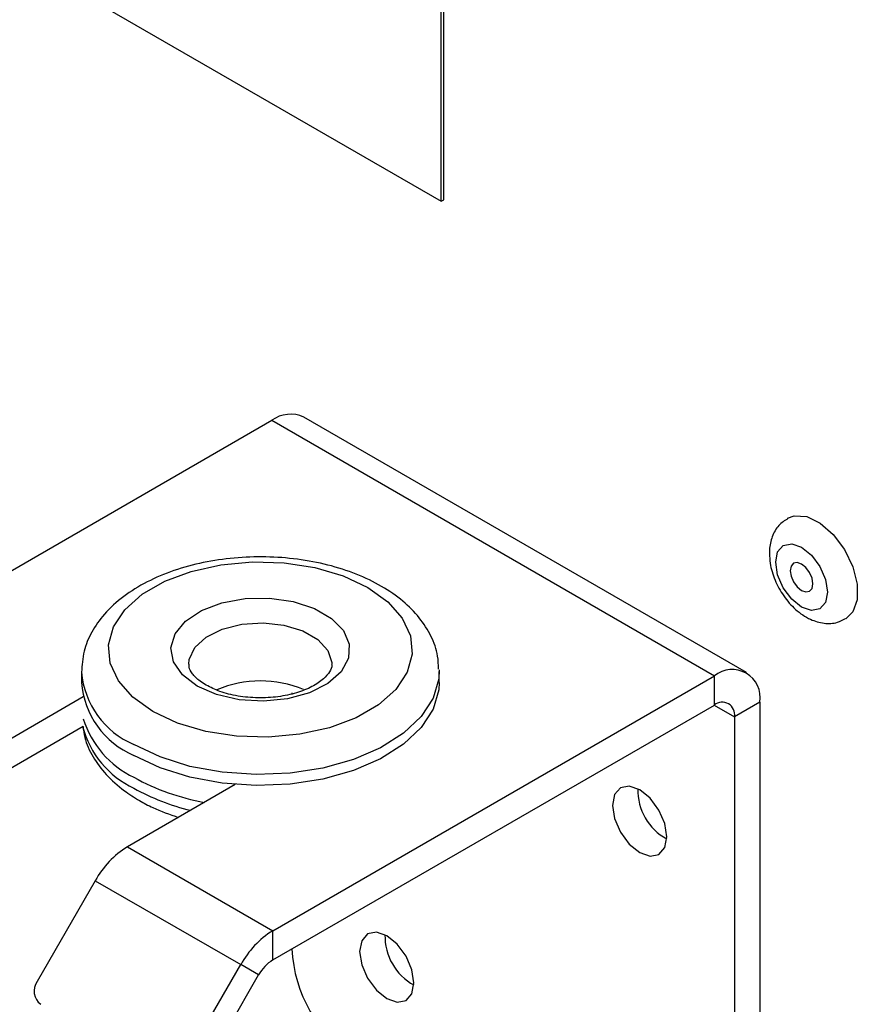
# Model space of a CAD drawing. Units: millimetres. Extents: x -1992 to -167, y 98 to 1183.
# Drawn here: x -535 to -488, y 163 to 218 of the extents above; entities that cross this region are included whole.
import ezdxf

# ---------------------------------------------------------------- set-up
doc = ezdxf.new("R2010")
doc.units = ezdxf.units.MM

msp = doc.modelspace()

# ---------------------------------------------------------------- linework, layer by layer
at = {"color": 7, "linetype": 'Continuous', "lineweight": 25}
for p, q in [((-564.113, 238.846), (-511.08, 208.23)), ((-511.08, 208.23), (-511.08, 236.809)), ((-510.939, 208.312), (-510.939, 236.891)), ((-511.08, 208.23), (-510.939, 208.312)), ((-494.007, 181.873), (-518.755, 196.16)), ((-545.24, 181.732), (-520.555, 195.982)), ((-520.555, 195.982), (-495.806, 181.695)), ((-531.192, 181.94), (-531.192, 181.327)), ((-520.491, 167.445), (-495.806, 181.695)), ((-511.192, 181.327), (-511.192, 181.94)), ((-495.806, 180.062), (-495.806, 181.695)), ((-519.424, 180.736), (-519.424, 180.691)), ((-531.091, 180.511), (-537.108, 177.038)), ((-520.491, 165.812), (-495.806, 180.062)), ((-493.261, 180.225), (-494.675, 179.408)), ((-493.261, 180.225), (-493.261, 152.952)), ((-494.675, 179.408), (-494.675, 152.136)), ((-537.108, 175.405), (-531.091, 178.878)), ((-522.606, 175.613), (-528.622, 172.139)), ((-528.622, 172.139), (-520.491, 167.445)), ((-530.422, 170.239), (-533.677, 164.602)), ((-530.422, 170.239), (-522.291, 165.545)), ((-520.491, 165.812), (-520.491, 167.445)), ((-519.424, 166.428), (-519.424, 166.423)), ((-525.545, 159.908), (-522.291, 165.545)), ((-521.291, 164.967), (-522.291, 165.545)), ((-524.545, 159.33), (-521.291, 164.967))]:
    msp.add_line(p, q, dxfattribs=at)
at = {"color": 8, "linetype": 'Continuous', "lineweight": 25}
msp.add_line((-495.807, 180.062), (-494.675, 179.408), dxfattribs=at)
at = {"color": 7, "linetype": 'Continuous', "lineweight": 25, "flags": 128}
for points in [[(-491.709, 190.508), (-491.336, 190.644), (-490.643, 190.595), (-489.889, 190.232), (-489.156, 189.594), (-488.522, 188.75), (-488.058, 187.793), (-487.812, 186.825), (-487.812, 185.951), (-488.058, 185.267), (-488.457, 184.88)], [(-492.377, 188.043), (-492.267, 188.62), (-491.952, 188.982), (-491.482, 189.073), (-490.927, 188.88), (-490.373, 188.433), (-489.902, 187.798), (-489.588, 187.074), (-489.478, 186.37), (-489.588, 185.793), (-489.902, 185.431), (-490.373, 185.34), (-490.927, 185.533), (-491.482, 185.98), (-491.952, 186.615), (-492.267, 187.339), (-492.377, 188.043)], [(-527.202, 179.695), (-528.32, 180.492), (-529.127, 181.406), (-529.587, 182.397), (-529.68, 183.421), (-529.402, 184.435), (-528.765, 185.392), (-527.797, 186.253), (-526.541, 186.978), (-525.051, 187.537), (-523.392, 187.904), (-521.636, 188.065), (-519.862, 188.011), (-518.145, 187.746), (-516.562, 187.28), (-515.181, 186.634), (-514.063, 185.837), (-513.256, 184.923), (-512.796, 183.932), (-512.703, 182.908), (-512.981, 181.895), (-513.618, 180.937), (-514.586, 180.077), (-515.842, 179.351), (-517.333, 178.792), (-518.992, 178.425), (-520.747, 178.264), (-522.521, 178.318), (-524.238, 178.584), (-525.821, 179.049), (-527.202, 179.695)], [(-490.291, 186.839), (-490.34, 187.148), (-490.477, 187.466), (-490.684, 187.745), (-490.927, 187.941), (-491.171, 188.026), (-491.377, 187.986), (-491.515, 187.827), (-491.564, 187.574), (-491.515, 187.265), (-491.377, 186.947), (-491.171, 186.668), (-490.927, 186.472), (-490.684, 186.387), (-490.477, 186.427), (-490.34, 186.586), (-490.291, 186.839)], [(-524.727, 181.124), (-525.55, 181.75), (-526.049, 182.481), (-526.189, 183.263), (-525.957, 184.038), (-525.373, 184.748), (-524.478, 185.34), (-523.339, 185.771), (-522.041, 186.009), (-520.68, 186.036), (-519.357, 185.85), (-518.17, 185.465), (-517.208, 184.909), (-516.54, 184.224), (-516.218, 183.46), (-516.264, 182.674), (-516.676, 181.925), (-517.423, 181.268), (-518.449, 180.751), (-519.679, 180.413), (-521.021, 180.28), (-522.375, 180.36), (-523.642, 180.649), (-524.727, 181.124)], [(-511.192, 181.327), (-511.217, 180.916), (-511.532, 179.833), (-512.197, 178.805), (-513.186, 177.868), (-514.465, 177.056), (-515.987, 176.398), (-517.697, 175.918), (-519.533, 175.634), (-521.43, 175.556), (-523.317, 175.686), (-525.128, 176.021), (-526.797, 176.547), (-528.263, 177.245)], [(-499.978, 175.325), (-500.56, 175.527), (-501.053, 175.432), (-501.383, 175.052), (-501.499, 174.447), (-501.383, 173.709), (-501.053, 172.949), (-500.56, 172.284), (-499.978, 171.814), (-499.397, 171.612), (-498.903, 171.708), (-498.574, 172.087), (-498.458, 172.692), (-498.574, 173.431), (-498.903, 174.19), (-499.397, 174.856), (-499.978, 175.325)], [(-514.121, 167.158), (-514.702, 167.361), (-515.196, 167.265), (-515.525, 166.886), (-515.641, 166.28), (-515.525, 165.542), (-515.196, 164.782), (-514.702, 164.117), (-514.121, 163.647), (-513.539, 163.445), (-513.046, 163.541), (-512.716, 163.92), (-512.6, 164.525), (-512.716, 165.264), (-513.046, 166.024), (-513.539, 166.689), (-514.121, 167.158)]]:
    msp.add_lwpolyline(points, dxfattribs=at)
at = {"color": 8, "linetype": 'Continuous', "lineweight": 25, "flags": 128}
for points in [[(-525.192, 182.341), (-525.166, 182.607), (-524.858, 183.271), (-524.224, 183.854), (-523.32, 184.303), (-522.227, 184.579), (-521.042, 184.656), (-519.871, 184.528), (-518.816, 184.206), (-517.973, 183.719), (-517.416, 183.111), (-517.194, 182.434), (-517.192, 182.338)], [(-511.193, 182.038), (-511.217, 181.528), (-511.532, 180.446), (-512.197, 179.417), (-513.186, 178.48), (-514.465, 177.668), (-515.987, 177.01), (-517.697, 176.531), (-519.533, 176.247), (-521.43, 176.169), (-523.317, 176.299), (-525.128, 176.633), (-526.797, 177.159), (-528.263, 177.858)]]:
    msp.add_lwpolyline(points, dxfattribs=at)
at = {"color": 7, "linetype": 'Continuous', "lineweight": 25}
for centre, radius, start, end in [((-519.501, 194.51), 1.811, 65.6929, 125.6176), ((-494.813, 180.476), 1.572, 350.786, 129.2033), ((-526.385, 181.685), 4.82, 184.2513, 247.0688), ((-495.365, 179.52), 0.699, 350.786, 129.2033), ((-525.924, 180.904), 5.415, 197.3844, 244.4085), ((-522.029, 187.314), 12.899, 241.1036, 259.7505), ((-496.992, 175.293), 3.09, 178.389, 241.6056), ((-525.874, 167.733), 5.193, 121.9547, 151.1444), ((-517.742, 163.038), 5.193, 121.9547, 151.1444), ((-511.134, 167.127), 3.09, 178.389, 241.6056), ((-511.748, 166.772), 7.684, 182.6055, 237.3945), ((-519.269, 163.853), 2.308, 121.9547, 151.1444), ((-532.923, 164.071), 0.922, 144.8149, 233.6488)]:
    msp.add_arc(centre, radius, start, end, dxfattribs=at)
at = {"color": 8, "linetype": 'Continuous', "lineweight": 25}
for centre, radius, start, end in [((-526.375, 182.307), 4.833, 184.8056, 247.0136), ((-521.191, 175.204), 6.208, 67.0821, 113.0728), ((-525.981, 180.224), 5.329, 194.8836, 244.6465), ((-522.168, 186.382), 12.553, 240.9522, 256.5135)]:
    msp.add_arc(centre, radius, start, end, dxfattribs=at)
at = {"color": 7, "linetype": 'Continuous', "lineweight": 25}
for points, knots in [([(-491.695, 190.486), (-491.874, 190.369), (-492.26, 190.118), (-492.6, 189.48), (-492.72, 188.929), (-492.727, 188.604), (-492.728, 188.533)], [0, 0, 0, 0, 0.274415, 0.589684, 0.910195, 1, 1, 1, 1]), ([(-511.231, 182.066), (-511.236, 182.313), (-511.248, 182.948), (-511.62, 183.933), (-512.273, 184.97), (-513.204, 185.907), (-514.388, 186.73), (-515.803, 187.41), (-517.395, 187.92), (-519.107, 188.245), (-520.881, 188.376), (-522.664, 188.313), (-524.403, 188.055), (-526.05, 187.606), (-527.556, 186.971), (-528.874, 186.156), (-529.915, 185.206), (-530.646, 184.165), (-531.112, 183.063), (-531.162, 182.288), (-531.187, 181.892)], [0, 0, 0, 0, 0.033238, 0.085526, 0.138423, 0.193395, 0.25067, 0.309372, 0.368388, 0.427225, 0.485889, 0.544515, 0.603265, 0.662295, 0.721802, 0.78192, 0.842444, 0.895673, 0.946784, 1, 1, 1, 1]), ([(-492.728, 188.533), (-492.719, 188.353), (-492.694, 187.862), (-492.446, 187.041), (-491.954, 186.138), (-491.274, 185.362), (-490.495, 184.832), (-489.69, 184.601), (-488.986, 184.617), (-488.622, 184.823), (-488.476, 184.905)], [0, 0, 0, 0, 0.083769, 0.227204, 0.371484, 0.518555, 0.672106, 0.800385, 0.920019, 1, 1, 1, 1]), ([(-524.227, 181.173), (-524.342, 181.245), (-524.676, 181.453), (-525.028, 181.827), (-525.187, 182.138), (-525.175, 182.29), (-525.171, 182.345)], [0, 0, 0, 0, 0.169564, 0.492477, 0.81881, 1, 1, 1, 1]), ([(-517.205, 182.346), (-517.201, 182.323), (-517.178, 182.191), (-517.282, 181.949), (-517.63, 181.509), (-518.267, 181.076), (-519.152, 180.721), (-520.198, 180.499), (-521.33, 180.435), (-522.45, 180.54), (-523.467, 180.792), (-523.98, 181.049), (-524.227, 181.173)], [0, 0, 0, 0, 0.02394, 0.136677, 0.238726, 0.348047, 0.456258, 0.565496, 0.67598, 0.78691, 0.897125, 1, 1, 1, 1]), ([(-531.107, 178.868), (-531.084, 178.661), (-531.016, 178.068), (-530.573, 177.145), (-529.833, 176.139), (-528.927, 175.336), (-528.021, 174.746), (-527.035, 174.223), (-526.267, 173.952), (-525.78, 173.78)], [0, 0, 0, 0, 0.088778, 0.254082, 0.423177, 0.599549, 0.724504, 0.825257, 1, 1, 1, 1])]:
    msp.add_open_spline(points, degree=3, knots=knots, dxfattribs=at)

doc.saveas('drawing.dxf')
